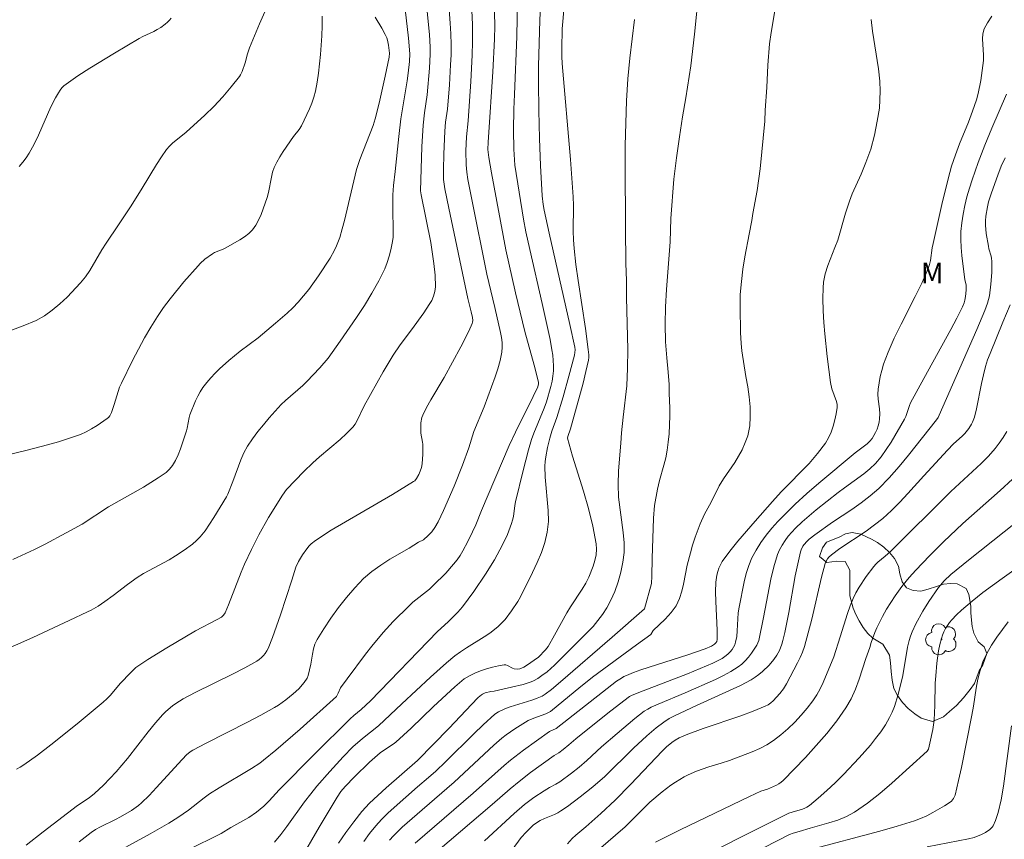
# Model space of a CAD drawing. Units: metres. Extents: x 278776 to 279292, y 1669344 to 1669913.
# Drawn here: x 279004 to 279077, y 1669557 to 1669617 of the extents above; entities that cross this region are included whole.
import ezdxf

# ---------------------------------------------------------------- set-up
doc = ezdxf.new("R2010")
doc.units = ezdxf.units.M
doc.header["$MEASUREMENT"] = 0
for name, color, linetype, lineweight, true_color in [('Arvores_Isoladas', 7, 'Continuous', 18, 0x00ff33), ('Curvas_Intermediarias', 7, 'Continuous', 9, 0x783c14), ('Curvas_Mestras', 7, 'Continuous', 20, 0x783c14), ('Topon_Vegetacao', 7, 'Continuous', 9, 0x00ff33), ('Vegetacao', 7, 'Orla8', 9, 0x00ff33)]:
    doc.layers.add(name, color=color, linetype=linetype, lineweight=lineweight, true_color=true_color)
doc.styles.add('Arial', font='arial.ttf', dxfattribs={"height": 1.5})
doc.styles.get("Standard").update_dxf_attribs({"font": 'arial.ttf'})
doc.linetypes.add('Orla8', pattern='A,6,-0.5,["V",Standard,S=1,R=0,X=-0.5,Y=-1],-0.5,6,-0.5,["V",Standard,S=1,R=0,X=-0.5,Y=-1],-0.5', length=14)

# ---------------------------------------------------------------- blocks, each defined once
blk = doc.blocks.new('Arvore')
at = {"layer": 'Arvores_Isoladas'}
blk.add_lwpolyline([(-0.718, 0.493, 0.872324), (-0.722, -0.551, 0.862983), (0.284, -0.827, 0.900105), (0.89, 0.029, 0.863155), (0.262, 0.861, 0.882486)], format="xyb", close=True, dxfattribs=at)
blk.add_circle((0, 0), 0.0286, dxfattribs=at)

msp = doc.modelspace()

# ---------------------------------------------------------------- linework, layer by layer
at = {"layer": 'Curvas_Intermediarias', "flags": 128}
for points, elevation in [([(279004.242, 1669561.84), (279004.526, 1669561.987), (279004.792, 1669562.155), (279005.796, 1669562.873), (279006.785, 1669563.619), (279008.729, 1669565.169), (279010.631, 1669566.763), (279010.905, 1669567.016), (279011.163, 1669567.286), (279011.898, 1669568.138), (279012.679, 1669568.97), (279013.052, 1669569.315), (279013.254, 1669569.467), (279013.934, 1669569.917), (279015.326, 1669570.777), (279017.446, 1669572.019), (279019.041, 1669572.854), (279019.349, 1669573.034), (279019.515, 1669573.178), (279019.632, 1669573.364), (279019.877, 1669573.954), (279020.796, 1669576.351), (279021.047, 1669576.941), (279021.562, 1669578.026), (279022.112, 1669579.095), (279022.818, 1669580.396), (279023.843, 1669582.02), (279024.151, 1669582.44), (279024.78, 1669583.121), (279025.433, 1669583.782), (279026.103, 1669584.427), (279026.59, 1669584.864), (279028.097, 1669586.132), (279028.578, 1669586.572), (279029.028, 1669587.036), (279029.209, 1669587.269), (279029.362, 1669587.526), (279029.884, 1669588.62), (279031.272, 1669591.13), (279032.006, 1669592.359), (279032.531, 1669593.114), (279033.373, 1669594.21), (279034.282, 1669595.47), (279034.679, 1669596.077), (279034.856, 1669596.39), (279034.997, 1669596.708), (279035.091, 1669597.048), (279035.127, 1669597.392), (279035.102, 1669598.248), (279035.02, 1669599.109), (279034.9, 1669599.964), (279034.781, 1669600.666), (279034.072, 1669604.162), (279034.033, 1669604.465), (279034.132, 1669607.722), (279034.222, 1669609.317), (279034.322, 1669610.208), (279034.518, 1669611.54), (279034.698, 1669613.517), (279034.739, 1669614.539), (279034.731, 1669615.049), (279034.68, 1669615.996), (279034.604, 1669616.943), (279034.231, 1669620.729)], 71), ([(279023.256, 1669556.456), (279023.73, 1669557.021), (279024.178, 1669557.612), (279025.478, 1669559.433), (279025.934, 1669560.02), (279026.395, 1669560.576), (279027.341, 1669561.669), (279028.316, 1669562.736), (279029.036, 1669563.478), (279029.751, 1669564.09), (279030.932, 1669565.024), (279032.657, 1669566.656), (279034.762, 1669568.615), (279035.956, 1669569.679), (279036.572, 1669570.186), (279036.983, 1669570.49), (279037.411, 1669570.772), (279038.724, 1669571.579), (279039.147, 1669571.869), (279039.74, 1669572.336), (279040.102, 1669572.685), (279040.265, 1669572.873), (279040.749, 1669573.51), (279041.193, 1669574.181), (279041.393, 1669574.529), (279042.291, 1669576.325), (279042.635, 1669577.056), (279042.945, 1669577.797), (279043.199, 1669578.547), (279043.378, 1669579.308), (279043.457, 1669580.098), (279043.444, 1669580.903), (279043.22, 1669583.354), (279043.202, 1669584.165), (279043.223, 1669584.513), (279043.265, 1669584.861), (279043.395, 1669585.552), (279043.558, 1669586.235), (279043.718, 1669586.743), (279044.087, 1669587.747), (279044.537, 1669589.277), (279044.97, 1669590.811), (279045.378, 1669592.351), (279045.414, 1669592.543), (279045.425, 1669592.74), (279045.403, 1669592.934), (279045.041, 1669594.619), (279043.512, 1669601.35), (279043.145, 1669603.035), (279043.068, 1669603.462), (279042.994, 1669604.109), (279042.87, 1669606.323), (279042.796, 1669608.322), (279042.742, 1669610.387), (279042.722, 1669612.453), (279042.737, 1669613.652), (279042.836, 1669617.041), (279042.984, 1669620.295)], 76), ([(279003.754, 1669594.158), (279004.74, 1669594.503), (279005.686, 1669594.91), (279006.301, 1669595.251), (279006.886, 1669595.663), (279007.442, 1669596.127), (279007.972, 1669596.629), (279008.963, 1669597.68), (279009.326, 1669598.124), (279009.652, 1669598.601), (279010.538, 1669600.112), (279010.845, 1669600.606), (279011.769, 1669601.952), (279012.696, 1669603.364), (279013.509, 1669604.651), (279014.555, 1669606.399), (279014.923, 1669606.965), (279015.314, 1669607.512), (279015.521, 1669607.753), (279015.752, 1669607.976), (279016.748, 1669608.803), (279018.126, 1669610.045), (279018.787, 1669610.692), (279019.445, 1669611.404), (279020.076, 1669612.141), (279020.674, 1669612.901), (279020.753, 1669613.018), (279020.88, 1669613.273), (279021.099, 1669613.897), (279021.273, 1669614.567), (279021.414, 1669615.005), (279022.156, 1669616.771), (279023.306, 1669619.407)], 67), ([(279004.96, 1669556.219), (279006.209, 1669557.212), (279008.735, 1669559.16), (279009.593, 1669559.731), (279009.999, 1669560.043), (279010.656, 1669560.661), (279011.592, 1669561.644), (279012.423, 1669562.622), (279013.961, 1669564.592), (279014.486, 1669565.236), (279015.033, 1669565.858), (279015.254, 1669566.082), (279015.738, 1669566.491), (279015.996, 1669566.677), (279016.533, 1669567.012), (279017.427, 1669567.496), (279020.175, 1669568.845), (279021.078, 1669569.309), (279021.959, 1669569.803), (279022.132, 1669569.919), (279022.295, 1669570.054), (279022.445, 1669570.205), (279022.579, 1669570.37), (279022.695, 1669570.547), (279022.788, 1669570.732), (279023.119, 1669571.546), (279023.423, 1669572.376), (279023.708, 1669573.218), (279024.537, 1669575.755), (279024.829, 1669576.72), (279025.037, 1669577.147), (279025.318, 1669577.629), (279025.638, 1669578.083), (279025.813, 1669578.293), (279025.957, 1669578.438), (279026.283, 1669578.694), (279027.453, 1669579.443), (279029.558, 1669580.688), (279031.956, 1669582.072), (279033.521, 1669583.032), (279033.605, 1669583.096), (279033.746, 1669583.259), (279033.907, 1669583.543), (279034.014, 1669583.796), (279034.096, 1669584.062), (279034.149, 1669584.334), (279034.204, 1669585.056), (279034.198, 1669585.781), (279034.182, 1669585.945), (279034.054, 1669586.599), (279034.044, 1669586.762), (279034.065, 1669587.364), (279034.138, 1669587.756), (279034.206, 1669587.939), (279034.483, 1669588.502), (279034.789, 1669589.056), (279035.769, 1669590.695), (279037.007, 1669592.958), (279037.584, 1669594.11), (279037.843, 1669594.692), (279037.872, 1669594.795), (279037.879, 1669594.904), (279037.851, 1669595.128), (279037.77, 1669595.539), (279037.525, 1669596.531), (279036.11, 1669603.184), (279035.818, 1669604.622), (279035.765, 1669604.958), (279035.733, 1669605.296), (279035.727, 1669606.033), (279035.744, 1669607.171), (279035.817, 1669608.877), (279035.882, 1669609.522), (279036.01, 1669610.487), (279036.155, 1669612.287), (279036.25, 1669613.765), (279036.279, 1669614.504), (279036.287, 1669615.242), (279036.269, 1669616.038), (279036.227, 1669616.833), (279036.047, 1669619.218)], 72), ([(279037.743, 1669619.306), (279037.86, 1669616.728), (279037.874, 1669615.439), (279037.844, 1669614.469), (279037.738, 1669612.528), (279037.536, 1669609.619), (279037.413, 1669608.437), (279037.379, 1669607.413), (279037.396, 1669606.39), (279037.447, 1669605.84), (279037.528, 1669605.292), (279037.802, 1669603.832), (279038.917, 1669598.32), (279039.52, 1669595.865), (279039.922, 1669594.012), (279039.99, 1669593.651), (279040.038, 1669593.292), (279040.054, 1669592.935), (279040.025, 1669592.584), (279039.9, 1669591.967), (279039.73, 1669591.353), (279039.527, 1669590.743), (279038.72, 1669588.553), (279037.967, 1669586.719), (279037.593, 1669585.519), (279037.125, 1669584.241), (279036.515, 1669582.692), (279035.736, 1669580.895), (279035.323, 1669580.058), (279035.096, 1669579.654), (279034.867, 1669579.338), (279034.593, 1669579.052), (279034.24, 1669578.738), (279033.875, 1669578.555), (279033.186, 1669578.128), (279031.779, 1669577.302), (279031.093, 1669576.87), (279030.44, 1669576.402), (279029.837, 1669575.882), (279029.182, 1669575.212), (279028.561, 1669574.497), (279027.973, 1669573.746), (279027.417, 1669572.97), (279026.895, 1669572.178), (279026.406, 1669571.381), (279026.249, 1669571.048), (279026.143, 1669570.692), (279026.069, 1669570.32), (279025.952, 1669569.561), (279025.759, 1669568.749), (279025.667, 1669568.547), (279025.443, 1669568.216), (279025.048, 1669567.757), (279024.646, 1669567.39), (279024.112, 1669566.95), (279023.549, 1669566.55), (279023.255, 1669566.37), (279022.267, 1669565.824), (279021.267, 1669565.298), (279018.239, 1669563.761), (279017.24, 1669563.232), (279017.045, 1669563.11), (279016.776, 1669562.891), (279016.153, 1669562.236), (279014.566, 1669560.472), (279014.024, 1669559.899), (279013.464, 1669559.348), (279013.228, 1669559.145), (279012.715, 1669558.788), (279011.903, 1669558.312), (279011.543, 1669558.117), (279010.432, 1669557.586), (279010.075, 1669557.391), (279009.738, 1669557.167), (279008.875, 1669556.484)], 73), ([(279029.852, 1669556.49), (279030.28, 1669557.082), (279030.733, 1669557.652), (279031.16, 1669558.126), (279031.615, 1669558.577), (279032.088, 1669559.011), (279033.805, 1669560.522), (279034.621, 1669561.21), (279035.152, 1669561.682), (279035.86, 1669562.361), (279037.952, 1669564.431), (279038.657, 1669565.112), (279039.502, 1669565.883), (279039.784, 1669566.067), (279040.242, 1669566.281), (279040.635, 1669566.426), (279042.241, 1669566.931), (279042.637, 1669567.069), (279042.997, 1669567.225), (279043.224, 1669567.355), (279043.678, 1669567.702), (279044.36, 1669568.268), (279048.152, 1669571.56), (279050.533, 1669573.659), (279051.053, 1669575.513), (279051.094, 1669576.062), (279051.113, 1669577.37), (279051.198, 1669580.331), (279051.287, 1669581.276), (279051.51, 1669582.467), (279051.656, 1669583.109), (279051.973, 1669584.246), (279052.106, 1669584.789), (279052.209, 1669585.339), (279052.299, 1669585.937), (279052.358, 1669586.542), (279052.402, 1669587.875), (279052.405, 1669588.473), (279052.357, 1669589.528), (279052.354, 1669590.194), (279052.288, 1669591.094), (279052.178, 1669592.161), (279052.086, 1669593.345), (279052.062, 1669594.634), (279052.087, 1669595.923), (279052.162, 1669597.201), (279052.424, 1669600.699), (279052.485, 1669602.421), (279052.713, 1669605.327), (279052.891, 1669606.895), (279053.113, 1669608.444), (279053.354, 1669609.925), (279053.602, 1669611.314), (279053.95, 1669613.685), (279054.236, 1669616.005), (279054.55, 1669619.196)], 79), ([(279012.031, 1669555.932), (279014.099, 1669557.068), (279015.463, 1669557.849), (279016.133, 1669558.259), (279016.535, 1669558.531), (279016.925, 1669558.82), (279018.075, 1669559.719), (279018.47, 1669560.002), (279019.179, 1669560.454), (279021.566, 1669561.874), (279022.176, 1669562.268), (279022.464, 1669562.486), (279023.373, 1669563.241), (279025.162, 1669564.791), (279027.842, 1669567.197), (279027.969, 1669567.423), (279028.131, 1669567.816), (279028.621, 1669568.495), (279029.984, 1669570.304), (279030.453, 1669570.896), (279031.287, 1669571.896), (279032.025, 1669572.708), (279033.183, 1669573.876), (279033.47, 1669574.135), (279034.68, 1669575.103), (279034.967, 1669575.361), (279035.896, 1669576.282), (279036.473, 1669576.934), (279036.737, 1669577.276), (279036.955, 1669577.595), (279037.154, 1669577.928), (279037.517, 1669578.618), (279037.861, 1669579.318), (279038.1, 1669579.841), (279038.537, 1669580.907), (279040.565, 1669585.69), (279041.032, 1669586.671), (279042.341, 1669589.294), (279042.681, 1669590.02), (279042.731, 1669590.228), (279042.722, 1669590.367), (279042.406, 1669591.613), (279041.717, 1669594.107), (279041.03, 1669596.946), (279040.31, 1669600.113), (279039.261, 1669605.788), (279039.074, 1669606.914), (279039.003, 1669607.525), (279039.012, 1669608.066), (279039.048, 1669608.413), (279039.364, 1669613.23), (279039.489, 1669615.64), (279039.502, 1669616.628), (279039.468, 1669618.607)], 74), ([(279044.625, 1669618.064), (279044.478, 1669616.415), (279044.449, 1669614.924), (279044.457, 1669614.364), (279044.485, 1669613.861), (279045.09, 1669606.78), (279045.29, 1669604.029), (279045.312, 1669603.395), (279045.296, 1669601.49), (279045.307, 1669600.857), (279045.349, 1669600.226), (279045.481, 1669599.043), (279045.642, 1669597.862), (279046.182, 1669594.325), (279046.401, 1669592.759), (279046.439, 1669592.371), (279046.436, 1669592.179), (279046.411, 1669591.99), (279046.223, 1669591.14), (279046.012, 1669590.292), (279045.078, 1669586.91), (279044.897, 1669586.358), (279044.872, 1669586.225), (279045.242, 1669584.91), (279046.039, 1669582.329), (279046.414, 1669581.038), (279046.739, 1669579.746), (279046.985, 1669578.452), (279047.01, 1669578.041), (279046.97, 1669577.624), (279046.879, 1669577.205), (279046.75, 1669576.791), (279046.436, 1669575.997), (279046.215, 1669575.538), (279045.956, 1669575.094), (279045.092, 1669573.798), (279044.819, 1669573.358), (279043.912, 1669571.7), (279043.437, 1669570.887), (279043.242, 1669570.629), (279042.716, 1669570.083), (279041.839, 1669569.48), (279041.636, 1669569.358), (279041.354, 1669569.223), (279041.191, 1669569.198), (279040.944, 1669569.222), (279040.819, 1669569.267), (279040.454, 1669569.477), (279040.332, 1669569.521), (279040.208, 1669569.526), (279039.775, 1669569.451), (279039.333, 1669569.353), (279038.891, 1669569.232), (279038.455, 1669569.087), (279038.033, 1669568.916), (279037.633, 1669568.717), (279037.255, 1669568.481), (279036.897, 1669568.208), (279036.553, 1669567.91), (279034.99, 1669566.449), (279033.331, 1669564.858), (279032.204, 1669563.823), (279032.021, 1669563.679), (279031.232, 1669563.171), (279031.048, 1669563.029), (279030.275, 1669562.346), (279029.154, 1669561.276), (279028.467, 1669560.552), (279028.164, 1669560.174), (279027.89, 1669559.775), (279027.435, 1669559.041), (279026.552, 1669557.553), (279025.111, 1669555.06)], 77), ([(279000.12, 1669584.172), (279004.943, 1669585.333), (279006.151, 1669585.641), (279007.347, 1669585.974), (279008.529, 1669586.344), (279008.957, 1669586.507), (279009.376, 1669586.702), (279009.785, 1669586.922), (279010.181, 1669587.163), (279010.933, 1669587.679), (279011.032, 1669587.769), (279011.114, 1669587.879), (279011.241, 1669588.133), (279011.457, 1669588.711), (279011.741, 1669589.676), (279011.85, 1669589.992), (279011.98, 1669590.298), (279012.805, 1669591.97), (279013.681, 1669593.62), (279014.149, 1669594.426), (279014.642, 1669595.213), (279015.091, 1669595.869), (279015.568, 1669596.508), (279016.58, 1669597.746), (279017.627, 1669598.949), (279017.786, 1669599.117), (279018.135, 1669599.426), (279018.704, 1669599.829), (279018.852, 1669599.909), (279019.489, 1669600.154), (279019.64, 1669600.231), (279020.714, 1669600.844), (279021.056, 1669601.067), (279021.37, 1669601.315), (279021.642, 1669601.595), (279021.886, 1669601.939), (279022.093, 1669602.316), (279022.271, 1669602.718), (279022.716, 1669603.969), (279022.822, 1669604.333), (279023.033, 1669605.463), (279023.122, 1669605.832), (279023.247, 1669606.186), (279023.438, 1669606.585), (279023.658, 1669606.974), (279023.898, 1669607.354), (279024.655, 1669608.474), (279025.074, 1669608.985), (279025.253, 1669609.257), (279025.841, 1669610.505), (279026.014, 1669610.932), (279026.163, 1669611.366), (279026.281, 1669611.805), (279026.413, 1669612.473), (279026.515, 1669613.15), (279026.653, 1669614.52), (279026.755, 1669615.892), (279026.791, 1669616.62), (279026.791, 1669617.35)], 68), ([(279030.691, 1669617.268), (279031.18, 1669616.461), (279031.435, 1669615.982), (279031.543, 1669615.736), (279031.6, 1669615.568), (279031.677, 1669615.217), (279031.748, 1669614.61), (279031.725, 1669614.33), (279031.425, 1669612.924), (279030.975, 1669610.922), (279030.696, 1669609.765), (279030.544, 1669609.283), (279029.562, 1669606.784), (279029.306, 1669606.041), (279028.423, 1669602.283), (279028.257, 1669601.654), (279028.07, 1669601.033), (279027.831, 1669600.404), (279027.69, 1669600.097), (279027.37, 1669599.502), (279026.516, 1669598.194), (279025.792, 1669597.2), (279025.408, 1669596.722), (279025.009, 1669596.26), (279024.619, 1669595.849), (279024.209, 1669595.457), (279023.35, 1669594.707), (279022.049, 1669593.635), (279020.734, 1669592.652), (279020.304, 1669592.315), (279019.889, 1669591.963), (279019.211, 1669591.338), (279018.882, 1669591.013), (279018.566, 1669590.677), (279018.268, 1669590.329), (279017.992, 1669589.967), (279017.79, 1669589.657), (279017.61, 1669589.33), (279017.448, 1669588.99), (279017.027, 1669587.944), (279016.969, 1669587.755), (279016.833, 1669586.969), (279016.78, 1669586.778), (279016.336, 1669585.441), (279016.166, 1669585.007), (279015.969, 1669584.592), (279015.736, 1669584.207), (279015.522, 1669583.947), (279015.27, 1669583.712), (279014.992, 1669583.499), (279014.697, 1669583.299), (279013.597, 1669582.612), (279011.016, 1669581.167), (279009.077, 1669579.904), (279007.908, 1669579.248), (279006.354, 1669578.423), (279005.569, 1669578.026), (279003.981, 1669577.278)], 69), ([(279076.153, 1669617.338), (279075.832, 1669616.851), (279075.589, 1669616.398), (279075.484, 1669616.05), (279075.455, 1669615.671), (279075.541, 1669614.458), (279075.528, 1669614.063), (279075.333, 1669612.601), (279075.136, 1669611.639), (279075.007, 1669611.167), (279074.734, 1669610.347), (279074.424, 1669609.536), (279073.769, 1669607.925), (279073.46, 1669607.114), (279073.186, 1669606.292), (279072.919, 1669605.352), (279072.454, 1669603.45), (279071.817, 1669600.58), (279071.759, 1669600.272), (279071.629, 1669599.334), (279071.561, 1669599.03), (279071.462, 1669598.736), (279071.001, 1669597.698), (279070.501, 1669596.673), (279069.46, 1669594.637), (279068.958, 1669593.612), (279068.496, 1669592.572), (279068.324, 1669592.133), (279068.171, 1669591.685), (279068.037, 1669591.229), (279067.924, 1669590.769), (279067.831, 1669590.306), (279067.762, 1669589.844), (279067.745, 1669589.484), (279067.77, 1669589.119), (279067.863, 1669588.386), (279067.89, 1669588.022), (279067.875, 1669587.665), (279067.833, 1669587.41), (279067.769, 1669587.154), (279067.685, 1669586.901), (279067.582, 1669586.656), (279067.46, 1669586.425), (279067.322, 1669586.21), (279067.15, 1669586.009), (279066.95, 1669585.827), (279066.066, 1669585.158), (279063.397, 1669582.909), (279062.516, 1669582.151), (279061.656, 1669581.373), (279060.828, 1669580.566), (279060.374, 1669580.088), (279059.933, 1669579.59), (279059.514, 1669579.072), (279059.124, 1669578.535), (279058.771, 1669577.98), (279058.463, 1669577.409), (279058.223, 1669576.843), (279058.032, 1669576.251), (279057.879, 1669575.641), (279057.52, 1669573.782), (279057.458, 1669573.352), (279057.386, 1669572.037), (279057.342, 1669571.608), (279057.259, 1669571.192), (279057.195, 1669571.004), (279057.105, 1669570.82), (279056.995, 1669570.643), (279056.866, 1669570.479), (279056.723, 1669570.331), (279056.57, 1669570.204), (279056.26, 1669569.997), (279055.931, 1669569.81), (279055.587, 1669569.64), (279053.717, 1669568.852), (279050.449, 1669567.602), (279049.634, 1669567.284), (279049.449, 1669567.193), (279048.065, 1669566.124), (279046.126, 1669564.592), (279045.483, 1669564.079), (279044.959, 1669563.62), (279044.539, 1669563.282), (279044.218, 1669563.044), (279043.88, 1669562.832), (279042.146, 1669561.575), (279041.294, 1669560.926), (279040.628, 1669560.376), (279039.324, 1669559.239), (279033.819, 1669554.522)], 82), ([(279015.653, 1669617.204), (279015.523, 1669617.043), (279015.375, 1669616.893), (279015.213, 1669616.753), (279014.874, 1669616.504), (279014.625, 1669616.352), (279014.363, 1669616.219), (279013.554, 1669615.848), (279013.295, 1669615.706), (279011.468, 1669614.62), (279009.655, 1669613.509), (279008.768, 1669612.933), (279007.899, 1669612.337), (279007.735, 1669612.203), (279007.588, 1669612.049), (279007.454, 1669611.879), (279007.333, 1669611.699), (279007.118, 1669611.324), (279006.784, 1669610.651), (279005.875, 1669608.575), (279005.55, 1669607.897), (279005.189, 1669607.244), (279004.967, 1669606.907), (279004.72, 1669606.582), (279004.453, 1669606.272)], 66), ([(279027.977, 1669556.367), (279028.528, 1669557.171), (279029.103, 1669557.953), (279029.712, 1669558.705), (279030.277, 1669559.318), (279030.878, 1669559.901), (279031.503, 1669560.462), (279033.808, 1669562.47), (279036.143, 1669564.85), (279037.783, 1669566.611), (279038.269, 1669567.11), (279038.517, 1669567.315), (279038.607, 1669567.369), (279038.8, 1669567.452), (279039.214, 1669567.56), (279039.47, 1669567.581), (279040.748, 1669567.866), (279041.593, 1669568.079), (279042.18, 1669568.268), (279042.348, 1669568.344), (279042.673, 1669568.522), (279042.981, 1669568.726), (279043.359, 1669569.013), (279043.896, 1669569.487), (279046.769, 1669572.348), (279047.446, 1669573.227), (279047.772, 1669573.716), (279048.066, 1669574.285), (279048.36, 1669574.94), (279048.611, 1669575.638), (279048.806, 1669576.354), (279048.951, 1669577.095), (279049.034, 1669577.799), (279049.037, 1669578.508), (279048.978, 1669579.279), (279048.638, 1669581.875), (279048.597, 1669582.812), (279048.636, 1669583.818), (279048.787, 1669585.854), (279048.852, 1669586.638), (279048.971, 1669587.773), (279049.239, 1669590.088), (279049.295, 1669591.383), (279049.313, 1669592.765), (279049.222, 1669596.614), (279049.21, 1669597.854), (279049.173, 1669599.118), (279049.13, 1669601.727), (279049.109, 1669606.44), (279049.128, 1669607.797), (279049.218, 1669611.11), (279049.304, 1669612.72), (279049.451, 1669614.257), (279049.797, 1669617.109)], 78), ([(279033.63, 1669556.386), (279037.915, 1669560.064), (279040.204, 1669562.1), (279040.675, 1669562.491), (279041.616, 1669563.221), (279043.549, 1669564.612), (279044.028, 1669564.837), (279047.448, 1669567.521), (279048.482, 1669568.308), (279048.836, 1669568.552), (279049.022, 1669568.658), (279049.214, 1669568.749), (279049.743, 1669568.955), (279050.281, 1669569.144), (279053.737, 1669570.258), (279055.007, 1669570.695), (279055.489, 1669570.905), (279055.704, 1669571.043), (279055.799, 1669571.137), (279055.873, 1669571.255), (279055.903, 1669571.384), (279055.902, 1669572.083), (279055.802, 1669574.202), (279055.788, 1669574.907), (279055.81, 1669575.606), (279055.878, 1669576.139), (279055.942, 1669576.404), (279056.027, 1669576.661), (279056.137, 1669576.905), (279056.273, 1669577.13), (279056.836, 1669577.898), (279057.433, 1669578.648), (279058.69, 1669580.113), (279059.968, 1669581.56), (279060.626, 1669582.278), (279062.673, 1669584.378), (279063.309, 1669585.105), (279063.885, 1669585.866), (279064.118, 1669586.256), (279064.309, 1669586.679), (279064.462, 1669587.123), (279064.581, 1669587.579), (279064.671, 1669588.035), (279064.735, 1669588.482), (279064.735, 1669588.713), (279064.69, 1669588.944), (279064.365, 1669589.876), (279064.254, 1669590.331), (279064.015, 1669592.243), (279063.828, 1669593.927), (279063.756, 1669594.769), (279063.705, 1669595.611), (279063.684, 1669596.526), (279063.718, 1669597.322), (279063.751, 1669597.745), (279063.862, 1669598.341), (279064.06, 1669598.963), (279064.586, 1669600.286), (279064.79, 1669600.839), (279065.359, 1669602.826), (279065.65, 1669603.702), (279065.861, 1669604.236), (279066.511, 1669605.684), (279066.869, 1669606.566), (279067.235, 1669607.529), (279067.501, 1669608.579), (279067.698, 1669609.61), (279067.859, 1669610.566), (279067.927, 1669611.802), (279067.896, 1669612.554), (279067.802, 1669613.466), (279067.349, 1669616.242), (279067.256, 1669617.093)], 81), ([(279038.759, 1669556.543), (279040.94, 1669558.572), (279041.706, 1669559.229), (279042.39, 1669559.733), (279043.139, 1669560.23), (279043.54, 1669560.478), (279044, 1669560.719), (279044.294, 1669560.897), (279045.169, 1669561.538), (279045.736, 1669561.987), (279046.293, 1669562.46), (279047.374, 1669563.471), (279048.518, 1669564.469), (279049.839, 1669565.577), (279050.527, 1669566.109), (279050.78, 1669566.264), (279051.044, 1669566.398), (279051.54, 1669566.618), (279053.548, 1669567.448), (279055.787, 1669568.452), (279056.358, 1669568.73), (279056.91, 1669569.032), (279057.436, 1669569.366), (279057.712, 1669569.581), (279057.969, 1669569.827), (279058.207, 1669570.096), (279058.428, 1669570.381), (279058.823, 1669570.971), (279058.907, 1669571.137), (279058.968, 1669571.315), (279059.316, 1669573.009), (279059.862, 1669575.827), (279060.085, 1669576.749), (279060.356, 1669577.65), (279060.502, 1669578.009), (279060.686, 1669578.355), (279060.902, 1669578.687), (279061.143, 1669579.005), (279061.401, 1669579.307), (279061.669, 1669579.593), (279062.159, 1669580.064), (279062.674, 1669580.513), (279063.207, 1669580.946), (279064.83, 1669582.219), (279065.293, 1669582.573), (279066.717, 1669583.597), (279067.161, 1669583.966), (279067.567, 1669584.37), (279067.979, 1669584.865), (279068.36, 1669585.391), (279068.717, 1669585.939), (279069.708, 1669587.633), (279069.801, 1669587.823), (279070.068, 1669588.638), (279070.154, 1669588.833), (279071.124, 1669590.644), (279073.118, 1669594.24), (279073.559, 1669595.07), (279073.976, 1669595.911), (279074.101, 1669596.209), (279074.164, 1669596.414), (279074.21, 1669596.676), (279074.248, 1669597.156), (279074.245, 1669597.548), (279074.169, 1669597.906), (279073.945, 1669599.69), (279073.884, 1669600.284), (279073.854, 1669600.877), (279073.869, 1669601.466), (279073.932, 1669602.11), (279074.029, 1669602.754), (279074.157, 1669603.396), (279074.312, 1669604.034), (279074.492, 1669604.663), (279074.695, 1669605.282), (279075.152, 1669606.558), (279075.638, 1669607.831), (279076.148, 1669609.097), (279076.68, 1669610.35), (279077.232, 1669611.582)], 83), ([(279040.126, 1669554.979), (279041.459, 1669556.796), (279041.809, 1669557.192), (279042.346, 1669557.708), (279042.582, 1669557.886), (279042.859, 1669558.048), (279043.171, 1669558.193), (279043.908, 1669558.499), (279044.145, 1669558.615), (279044.371, 1669558.75), (279044.856, 1669559.081), (279045.806, 1669559.783), (279046.727, 1669560.524), (279047.616, 1669561.299), (279049.727, 1669563.371), (279050.711, 1669564.285), (279051.403, 1669564.873), (279051.974, 1669565.303), (279052.372, 1669565.564), (279052.758, 1669565.775), (279054.372, 1669566.524), (279056.82, 1669567.622), (279057.621, 1669568.012), (279058.404, 1669568.43), (279058.692, 1669568.609), (279058.968, 1669568.812), (279059.232, 1669569.032), (279059.727, 1669569.51), (279060.088, 1669569.905), (279060.311, 1669570.232), (279060.493, 1669570.585), (279060.664, 1669571.042), (279060.747, 1669571.324), (279060.883, 1669571.901), (279061.177, 1669573.379), (279061.658, 1669576.083), (279061.835, 1669576.978), (279062.036, 1669577.863), (279062.081, 1669578.005), (279062.222, 1669578.271), (279062.311, 1669578.395), (279062.51, 1669578.62), (279062.693, 1669578.791), (279063.088, 1669579.107), (279064.401, 1669580.04), (279065.818, 1669580.981), (279066.514, 1669581.464), (279067.184, 1669581.975), (279067.813, 1669582.53), (279068.58, 1669583.314), (279069.308, 1669584.139), (279070.01, 1669584.992), (279072.074, 1669587.593), (279072.183, 1669587.759), (279072.27, 1669587.939), (279075.044, 1669594.238), (279075.634, 1669595.644), (279075.833, 1669596.183), (279075.912, 1669596.457), (279075.972, 1669596.734), (279076.087, 1669597.579), (279076.142, 1669598.436), (279076.147, 1669599.288), (279076.129, 1669599.473), (279076.09, 1669599.655), (279075.931, 1669600.201), (279075.893, 1669600.384), (279075.733, 1669601.315), (279075.671, 1669601.937), (279075.674, 1669602.246), (279075.705, 1669602.596), (279075.823, 1669603.299), (279075.908, 1669603.647), (279076.124, 1669604.326), (279076.591, 1669605.627), (279076.841, 1669606.277), (279077.12, 1669606.908)], 84), ([(279047.16, 1669555.884), (279049.11, 1669557.585), (279050.939, 1669559.393), (279051.842, 1669560.156), (279052.495, 1669560.653), (279052.832, 1669560.885), (279053.463, 1669561.265), (279053.76, 1669561.412), (279054.37, 1669561.675), (279055.288, 1669562.016), (279056.205, 1669562.273), (279056.805, 1669562.473), (279058.487, 1669563.117), (279059.035, 1669563.356), (279059.561, 1669563.627), (279060.055, 1669563.941), (279060.596, 1669564.356), (279061.117, 1669564.81), (279061.615, 1669565.296), (279062.09, 1669565.807), (279062.538, 1669566.336), (279062.959, 1669566.877), (279063.242, 1669567.303), (279063.489, 1669567.755), (279063.711, 1669568.226), (279064.493, 1669570.112), (279064.974, 1669571.589), (279065.497, 1669573.308), (279065.697, 1669573.869), (279065.926, 1669574.416), (279066.134, 1669574.832), (279066.365, 1669575.24), (279066.883, 1669576.026), (279067.442, 1669576.777), (279067.591, 1669576.947), (279067.755, 1669577.102), (279068.289, 1669577.536), (279068.647, 1669577.863), (279073.125, 1669582.294), (279075.364, 1669584.361), (279075.897, 1669584.899), (279076.393, 1669585.464), (279076.7, 1669585.864), (279076.986, 1669586.286), (279077.248, 1669586.726)], 86), ([(279051.365, 1669556.447), (279053.165, 1669557.354), (279058.294, 1669559.82), (279059.122, 1669560.208), (279059.605, 1669560.37), (279060.265, 1669560.66), (279060.447, 1669560.754), (279060.616, 1669560.865), (279060.766, 1669560.997), (279062.402, 1669562.701), (279063.208, 1669563.574), (279063.985, 1669564.469), (279064.718, 1669565.391), (279065.39, 1669566.345), (279065.775, 1669567.02), (279066.095, 1669567.735), (279066.369, 1669568.477), (279066.869, 1669569.99), (279067.16, 1669570.805), (279067.254, 1669571.168), (279067.512, 1669571.897), (279067.664, 1669572.252), (279068.083, 1669573.087), (279068.389, 1669573.63), (279069.02, 1669574.608), (279069.513, 1669575.305), (279070.048, 1669575.967), (279070.536, 1669576.511), (279071.549, 1669577.569), (279072.593, 1669578.598), (279074.018, 1669579.94), (279076.771, 1669582.383), (279077.664, 1669583.219)], 87), ([(279055.591, 1669555.767), (279057.451, 1669556.71), (279061.181, 1669558.579), (279061.68, 1669558.747), (279062.111, 1669558.867), (279062.321, 1669558.937), (279062.518, 1669559.027), (279062.697, 1669559.145), (279063.342, 1669559.686), (279063.976, 1669560.25), (279064.597, 1669560.833), (279065.205, 1669561.433), (279066.376, 1669562.667), (279067.194, 1669563.606), (279067.584, 1669564.095), (279067.954, 1669564.596), (279068.298, 1669565.111), (279068.613, 1669565.639), (279068.811, 1669566.041), (279068.978, 1669566.462), (279069.242, 1669567.337), (279069.579, 1669568.736), (279069.933, 1669570.819), (279070.057, 1669571.328), (279070.155, 1669571.639), (279070.271, 1669571.946), (279070.542, 1669572.546), (279071.056, 1669573.489), (279071.498, 1669574.202), (279072.218, 1669575.231), (279072.639, 1669575.728), (279073.117, 1669576.172), (279074.418, 1669577.235), (279079.68, 1669581.427)], 88), ([(279079.078, 1669577.431), (279076.909, 1669575.9), (279075.489, 1669574.848), (279074.692, 1669574.218), (279073.921, 1669573.557), (279073.555, 1669573.209), (279073.21, 1669572.846), (279073.04, 1669572.643), (279072.741, 1669572.195), (279072.617, 1669571.955), (279072.511, 1669571.709), (279072.427, 1669571.459), (279072.314, 1669571.015), (279072.224, 1669570.562), (279072.098, 1669569.638), (279072.01, 1669568.711), (279071.974, 1669568.166), (279071.943, 1669566.524), (279071.925, 1669565.977), (279071.887, 1669565.433), (279071.794, 1669564.752), (279071.586, 1669563.74), (279071.483, 1669563.315), (279071.44, 1669563.231), (279071.379, 1669563.16), (279068.775, 1669560.802), (279067.891, 1669560.037), (279066.981, 1669559.317), (279066.035, 1669558.664), (279065.432, 1669558.338), (279064.791, 1669558.08), (279064.124, 1669557.868), (279062.763, 1669557.492), (279061.949, 1669557.24), (279061.505, 1669557.124), (279061.222, 1669557.017), (279059.371, 1669556.068)], 89), ([(279071.37, 1669556.095), (279074.429, 1669556.689), (279074.838, 1669556.797), (279075.387, 1669557.016), (279075.674, 1669557.16), (279076.002, 1669557.385), (279076.176, 1669557.553), (279076.247, 1669557.648), (279076.422, 1669558.039), (279076.621, 1669558.643), (279076.844, 1669559.578), (279077.013, 1669560.579), (279077.593, 1669565.023)], 91)]:
    msp.add_lwpolyline(points, dxfattribs=dict(at, elevation=elevation))
at = {"layer": 'Curvas_Mestras', "flags": 128}
for points, elevation in [([(279041.199, 1669619.952), (279041.138, 1669615.844), (279040.951, 1669611.565), (279040.91, 1669610.496), (279040.877, 1669608.951), (279040.906, 1669607.526), (279040.976, 1669606.368), (279041.625, 1669602.376), (279041.797, 1669601.456), (279042.086, 1669600.131), (279043.008, 1669596.165), (279043.304, 1669594.841), (279043.579, 1669593.514), (279043.72, 1669592.743), (279043.775, 1669592.354), (279043.814, 1669591.965), (279043.832, 1669591.576), (279043.825, 1669591.191), (279043.789, 1669590.809), (279043.728, 1669590.428), (279043.645, 1669590.047), (279043.323, 1669588.924), (279043.157, 1669588.453), (279042.386, 1669586.602), (279042.223, 1669586.13), (279041.999, 1669585.373), (279041.595, 1669583.844), (279041.042, 1669581.536), (279040.989, 1669581.269), (279040.875, 1669580.458), (279040.823, 1669580.192), (279040.749, 1669579.933), (279040.439, 1669579.143), (279040.076, 1669578.369), (279039.479, 1669577.256), (279038.817, 1669576.212), (279037.959, 1669574.94), (279037.551, 1669574.361), (279037.121, 1669573.799), (279036.784, 1669573.415), (279036.061, 1669572.688), (279035.279, 1669571.974), (279030.337, 1669566.858), (279029.661, 1669566.225), (279029.105, 1669565.786), (279028.832, 1669565.545), (279026.212, 1669562.937), (279023.608, 1669560.312), (279022.862, 1669559.498), (279022.473, 1669559.11), (279021.935, 1669558.673), (279021.364, 1669558.28), (279020.928, 1669558.018), (279020.035, 1669557.526), (279019.322, 1669557.097), (279016.841, 1669555.854)], 75), ([(279001.371, 1669569.733), (279005.439, 1669571.543), (279008.135, 1669572.784), (279009.475, 1669573.42), (279009.741, 1669573.556), (279010.256, 1669573.86), (279010.756, 1669574.192), (279011.364, 1669574.625), (279012.42, 1669575.455), (279013.147, 1669575.974), (279013.606, 1669576.251), (279015.502, 1669577.271), (279015.961, 1669577.549), (279016.608, 1669577.97), (279017.232, 1669578.427), (279017.519, 1669578.68), (279017.78, 1669578.954), (279018.145, 1669579.407), (279018.483, 1669579.885), (279018.803, 1669580.381), (279019.72, 1669581.898), (279019.821, 1669582.097), (279020.189, 1669583.043), (279020.779, 1669584.639), (279021.009, 1669585.151), (279021.277, 1669585.64), (279021.636, 1669586.186), (279022.027, 1669586.714), (279022.443, 1669587.226), (279022.877, 1669587.727), (279023.766, 1669588.704), (279024.064, 1669589.005), (279025.352, 1669590.118), (279025.658, 1669590.412), (279026.619, 1669591.429), (279027.218, 1669592.143), (279028.11, 1669593.376), (279029.312, 1669595.123), (279029.889, 1669596.011), (279030.442, 1669596.911), (279030.965, 1669597.825), (279031.189, 1669598.262), (279031.389, 1669598.715), (279031.565, 1669599.179), (279031.716, 1669599.652), (279031.844, 1669600.129), (279031.946, 1669600.607), (279032.003, 1669601.029), (279032.023, 1669601.458), (279031.983, 1669603.194), (279031.993, 1669604.169), (279032.033, 1669604.862), (279032.169, 1669605.895), (279032.436, 1669608.478), (279032.588, 1669609.768), (279033.043, 1669612.575), (279033.121, 1669613.138), (279033.212, 1669613.999), (279033.231, 1669614.575), (279033.146, 1669615.717), (279033.056, 1669616.573), (279032.843, 1669618.282)], 70), ([(279060.183, 1669617.885), (279059.87, 1669616.132), (279059.75, 1669615.305), (279059.633, 1669613.738), (279059.56, 1669612.078), (279059.444, 1669610.424), (279059.41, 1669609.61), (279059.061, 1669606.086), (279058.846, 1669604.481), (279058.537, 1669602.796), (279058.459, 1669602.284), (279058.254, 1669601.271), (279057.946, 1669599.61), (279057.795, 1669598.691), (279057.682, 1669597.783), (279057.599, 1669596.833), (279057.591, 1669595.883), (279057.618, 1669594.026), (279057.665, 1669593.206), (279057.711, 1669592.67), (279058.01, 1669590.777), (279058.162, 1669590.025), (279058.27, 1669589.279), (279058.323, 1669588.539), (279058.327, 1669587.799), (279058.305, 1669587.145), (279058.154, 1669586.398), (279057.97, 1669585.904), (279057.737, 1669585.372), (279057.203, 1669584.451), (279056.367, 1669583.226), (279056.054, 1669582.712), (279055.729, 1669582.051), (279055.33, 1669581.29), (279054.962, 1669580.635), (279054.644, 1669579.93), (279054.277, 1669578.929), (279054.088, 1669578.342), (279053.929, 1669577.787), (279053.686, 1669576.873), (279053.414, 1669575.459), (279053.299, 1669574.959), (279053.128, 1669574.403), (279052.87, 1669573.871), (279052.501, 1669573.376), (279052.058, 1669572.88), (279051.177, 1669572.056), (279050.999, 1669571.749), (279049.946, 1669571.006), (279046.709, 1669568.612), (279045.694, 1669567.792), (279044.188, 1669566.54), (279043.617, 1669566.09), (279043.273, 1669565.922), (279042.394, 1669565.601), (279041.972, 1669565.408), (279040.973, 1669564.805), (279040.336, 1669564.355), (279040.032, 1669564.113), (279039.431, 1669563.595), (279036.523, 1669560.879), (279034.144, 1669558.84), (279032.677, 1669557.546), (279032.044, 1669556.929), (279031.754, 1669556.6)], 80), ([(279044.86, 1669556.324), (279045.218, 1669556.716), (279045.485, 1669556.972), (279046.224, 1669557.593), (279047.315, 1669558.557), (279048.378, 1669559.547), (279049.505, 1669560.698), (279051.867, 1669563.191), (279052.173, 1669563.482), (279052.548, 1669563.788), (279052.809, 1669563.975), (279053.106, 1669564.146), (279053.609, 1669564.374), (279054.87, 1669564.834), (279057.643, 1669565.769), (279058.552, 1669566.105), (279059.444, 1669566.473), (279059.652, 1669566.584), (279059.848, 1669566.722), (279060.031, 1669566.88), (279060.528, 1669567.41), (279060.782, 1669567.747), (279061.003, 1669568.114), (279061.82, 1669569.66), (279062.011, 1669570.056), (279062.183, 1669570.459), (279062.328, 1669570.871), (279062.617, 1669571.88), (279062.871, 1669572.901), (279063.583, 1669575.98), (279063.859, 1669576.989), (279063.905, 1669577.114), (279064.045, 1669577.348), (279064.132, 1669577.454), (279064.331, 1669577.639), (279064.95, 1669578.095), (279066.883, 1669579.385), (279067.511, 1669579.835), (279068.109, 1669580.319), (279068.748, 1669580.908), (279069.361, 1669581.527), (279069.957, 1669582.165), (279071.132, 1669583.463), (279072.892, 1669585.361), (279073.332, 1669585.806), (279073.963, 1669586.379), (279074.162, 1669586.578), (279074.456, 1669586.936), (279074.651, 1669587.254), (279074.733, 1669587.423), (279074.86, 1669587.771), (279075.017, 1669588.388), (279075.391, 1669590.274), (279075.526, 1669590.9), (279075.687, 1669591.518), (279075.841, 1669591.999), (279076.016, 1669592.474), (279076.956, 1669594.785), (279077.504, 1669596.069)], 85), ([(279062.719, 1669555.891), (279067.889, 1669557.252), (279069.169, 1669557.623), (279070.436, 1669558.028), (279070.9, 1669558.202), (279071.356, 1669558.404), (279071.803, 1669558.629), (279072.664, 1669559.129), (279073.075, 1669559.393), (279073.172, 1669559.471), (279073.329, 1669559.674), (279073.438, 1669559.912), (279073.699, 1669560.987), (279073.905, 1669561.946), (279074.67, 1669565.808), (279074.791, 1669566.469), (279074.995, 1669567.807), (279075.117, 1669568.468), (279075.278, 1669569.113), (279075.497, 1669569.734), (279075.791, 1669570.357), (279076.133, 1669570.965), (279076.515, 1669571.556), (279076.925, 1669572.131), (279077.354, 1669572.69)], 90)]:
    msp.add_lwpolyline(points, dxfattribs=dict(at, elevation=elevation))
at = {"layer": 'Vegetacao', "flags": 128}
msp.add_lwpolyline([(279063.96, 1669578.568), (279063.96, 1669578.568), (279063.672, 1669578.148), (279063.452, 1669577.519), (279063.975, 1669577.077), (279064.71, 1669577.163), (279065.34, 1669577.133), (279065.671, 1669576.501), (279065.676, 1669575.52), (279065.686, 1669574.611), (279065.916, 1669573.711), (279066.111, 1669573.241), (279066.364, 1669572.762), (279066.667, 1669572.268), (279067.006, 1669571.831), (279067.386, 1669571.497), (279068.102, 1669571.037), (279068.612, 1669570.246), (279068.688, 1669569.667), (279068.721, 1669569.037), (279068.791, 1669568.387), (279068.934, 1669567.776), (279069.195, 1669567.261), (279069.574, 1669566.753), (279069.991, 1669566.312), (279070.461, 1669565.912), (279070.938, 1669565.591), (279071.764, 1669565.342), (279072.598, 1669565.698), (279073.036, 1669566.08), (279073.535, 1669566.534), (279074.058, 1669567.091), (279074.556, 1669567.71), (279074.861, 1669568.136), (279075.215, 1669569.082), (279075.475, 1669569.53), (279075.78, 1669570.355), (279075.58, 1669570.842), (279075.138, 1669571.22), (279074.812, 1669571.869), (279074.689, 1669572.345), (279074.64, 1669572.816), (279074.595, 1669573.353), (279074.596, 1669573.847), (279074.449, 1669574.714), (279074.261, 1669575.14), (279073.591, 1669575.495), (279073.112, 1669575.526), (279072.591, 1669575.471), (279072.06, 1669575.301), (279071.457, 1669575.114), (279070.906, 1669574.951), (279070.34, 1669575.001), (279069.869, 1669575.206), (279069.538, 1669575.634), (279069.368, 1669576.239), (279069.265, 1669576.801), (279068.978, 1669577.356), (279068.611, 1669577.798), (279068.183, 1669578.19), (279067.719, 1669578.535), (279067.289, 1669578.798), (279066.48, 1669579.147), (279065.864, 1669579.274), (279065.363, 1669579.178), (279064.905, 1669578.925)], close=True, dxfattribs=at)

# ---------------------------------------------------------------- block references
at = {"layer": 'Arvores_Isoladas'}
msp.add_blockref('Arvore', (279072.438, 1669571.404), dxfattribs=at)

# ---------------------------------------------------------------- texts
at = {"layer": 'Topon_Vegetacao', "style": 'Arial'}
msp.add_text('M', height=1.5, dxfattribs=at).set_placement((279070.925, 1669597.659))

doc.saveas('drawing.dxf')
